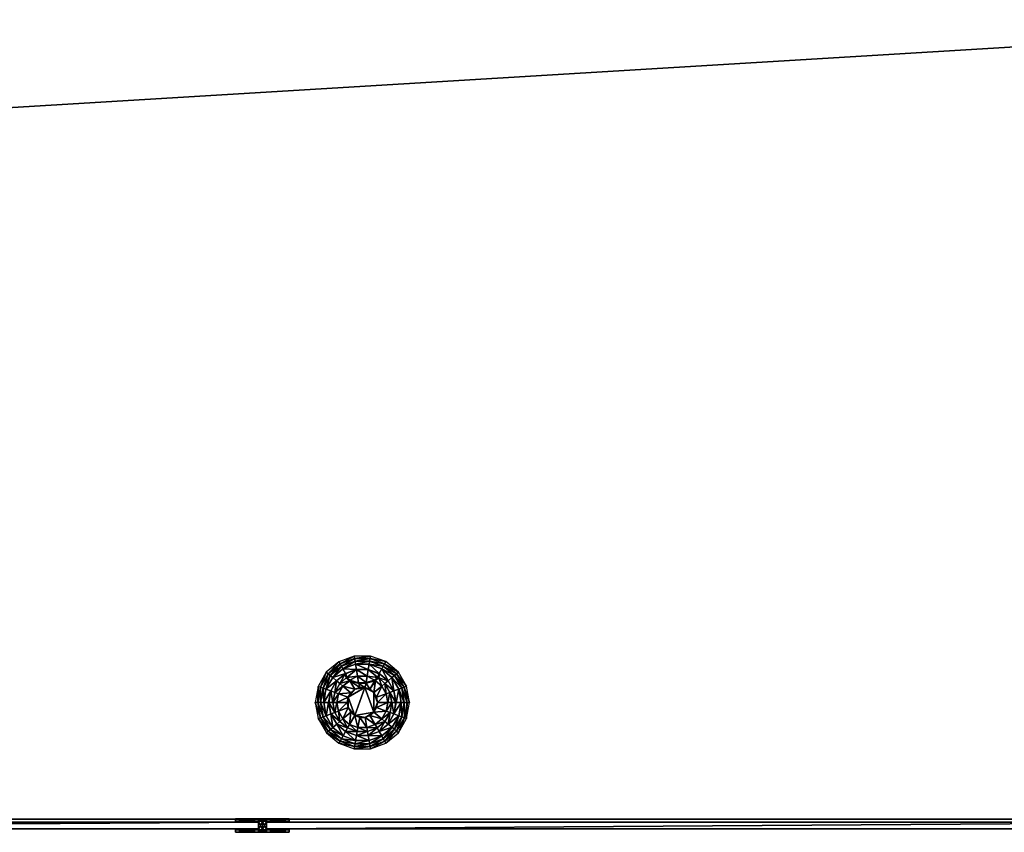
# Model space of a CAD drawing. Units: inches. Extents: x -22 to 380, y 0 to 97.
# Drawn here: x 321 to 350, y 49 to 73 of the extents above; entities that cross this region are included whole.
import ezdxf

# ---------------------------------------------------------------- set-up
doc = ezdxf.new("R2010")
doc.units = ezdxf.units.IN
doc.header["$MEASUREMENT"] = 0
for name, color, linetype in [('AFUFR-3-EDLM', 15, 'Continuous'), ('AFUFR-3-GCPL', 19, 'Continuous'), ('AFUFR-3-PTPT', 4, 'Continuous'), ('AFUFR-3-SCMB', 1, 'Continuous'), ('AFUFR-3-TPLM', 15, 'Continuous'), ('AFUWA-P-T', 1, 'Continuous'), ('AFUWK-P-T', 1, 'Continuous')]:
    doc.layers.add(name, color=color, linetype=linetype)
doc.styles.get("Standard").update_dxf_attribs({"font": 'arial.ttf'})

# ---------------------------------------------------------------- blocks, each defined once
blk = doc.blocks.new('3_TRGWEGSR206624-NN-GY')
at = {"layer": 'AFUWK-P-T', "flags": 1}
for tag, height in [('CAPTG', 2.5), ('CAPPN', 0.001), ('CAPMG', 0.001), ('CAPMC', 0.001), ('CAPQT', 0.001), ('CAPDH', 0.001), ('CAPGC', 0.001)]:
    blk.add_attdef(tag, (0, 0), '', height=height, dxfattribs=at)
at = {"layer": 'AFUFR-3-EDLM'}
mesh = blk.add_polyface(dxfattribs=at)
corners = [(66, -24, 27.75), (66, 0, 27.75), (66, 0, 28.75), (66, -24, 28.75), (0, 0, 27.75), (0, 0, 28.75), (0, -20, 27.75), (0, -20, 28.75)]
mesh.append_faces([[corners[k] for k in face] for face in [(0, 1, 2, 3), (1, 4, 5, 2), (4, 6, 7, 5), (6, 0, 3, 7)]])
at = {"layer": 'AFUFR-3-TPLM'}
mesh = blk.add_polyface(dxfattribs=at)
corners = [(66, -24, 27.75), (0, -20, 27.75), (0, 0, 27.75), (66, 0, 27.75)]
mesh.append_faces([[corners[k] for k in face] for face in [(0, 1, 2, 3)]])
mesh = blk.add_polyface(dxfattribs=at)
corners = [(66, -24, 28.75), (66, 0, 28.75), (0, 0, 28.75), (0, -20, 28.75)]
mesh.append_faces([[corners[k] for k in face] for face in [(0, 1, 2, 3)]])
blk = doc.blocks.new('3_TRGWEGSL246620-NN-GY')
at = {"layer": 'AFUWK-P-T', "flags": 1}
for tag, height in [('CAPTG', 2.5), ('CAPPN', 0.001), ('CAPMG', 0.001), ('CAPMC', 0.001), ('CAPQT', 0.001), ('CAPDH', 0.001), ('CAPGC', 0.001)]:
    blk.add_attdef(tag, (0, 0), '', height=height, dxfattribs=at)
at = {"layer": 'AFUFR-3-EDLM'}
mesh = blk.add_polyface(dxfattribs=at)
corners = [(0, -24, 28.75), (0, 0, 28.75), (0, 0, 27.75), (0, -24, 27.75), (66, 0, 28.75), (66, 0, 27.75), (66, -20, 28.75), (66, -20, 27.75)]
mesh.append_faces([[corners[k] for k in face] for face in [(0, 1, 2, 3), (1, 4, 5, 2), (4, 6, 7, 5), (6, 0, 3, 7)]])
at = {"layer": 'AFUFR-3-GCPL'}
mesh = blk.add_polyface(dxfattribs=at)
corners = [(32.772, -3.105, 28.9), (32.617, -2.838, 28.882), (32.414, -3.009, 28.882), (32.92, -3.051, 28.9), (32.867, -2.747, 28.882), (33.079, -3.051, 28.9), (33.132, -2.747, 28.882), (31.74, -3.042, 28.82), (31.972, -2.638, 28.82), (31.917, -2.592, 28.75), (31.672, -3.018, 28.75), (32.329, -2.339, 28.82), (32.292, -2.276, 28.75), (32.766, -2.179, 28.82), (32.753, -2.108, 28.75), (33.244, -2.107, 28.75), (31.908, -3.103, 28.868), (32.11, -2.754, 28.868), (32.037, -2.693, 28.859), (32.418, -2.494, 28.868), (32.371, -2.412, 28.859), (32.797, -2.355, 28.868), (32.781, -2.262, 28.859), (33.217, -2.262, 28.859), (32.17, -3.199, 28.869), (32.323, -2.933, 28.869), (32.228, -2.852, 28.847), (32.558, -2.735, 28.869), (32.495, -2.627, 28.847), (32.846, -2.63, 28.869), (32.824, -2.507, 28.847), (33.174, -2.507, 28.847), (33.201, -2.355, 28.868), (31.819, -3.071, 28.859), (33.232, -2.178, 28.82)]
mesh.append_faces([[corners[k] for k in face] for face in [(0, 1, 2, 2), (3, 4, 1, 1), (5, 6, 4, 4), (4, 3, 5, 5), (7, 8, 9, 9), (9, 10, 7, 7), (8, 11, 12, 12), (12, 9, 8, 8), (11, 13, 14, 14), (14, 12, 11, 11), (15, 14, 13, 13), (16, 17, 18, 18), (17, 19, 20, 20), (20, 18, 17, 17), (19, 21, 22, 22), (22, 20, 19, 19), (23, 22, 21, 21), (24, 25, 26, 26), (25, 27, 28, 28), (28, 26, 25, 25), (27, 29, 30, 30), (30, 28, 27, 27), (31, 30, 29, 29), (26, 17, 16, 16), (17, 26, 28, 28), (28, 19, 17, 17), (19, 28, 30, 30), (30, 21, 19, 19), (31, 32, 21, 21), (8, 7, 33, 33), (33, 18, 8, 8), (11, 8, 18, 18), (18, 20, 11, 11), (13, 11, 20, 20), (20, 22, 13, 13), (34, 13, 22, 22), (25, 2, 1, 1), (1, 27, 25, 25), (27, 1, 4, 4), (4, 29, 27, 27)]], dxfattribs={"vtx2": -1, "vtx3": -1})
mesh = blk.add_polyface(dxfattribs=at)
corners = [(33.227, -3.105, 28.9), (33.381, -2.837, 28.882), (33.132, -2.747, 28.882), (33.349, -3.206, 28.9), (33.585, -3.008, 28.882), (32.766, -2.179, 28.82), (33.232, -2.178, 28.82), (33.244, -2.107, 28.75), (33.669, -2.337, 28.82), (33.705, -2.275, 28.75), (34.026, -2.637, 28.82), (34.081, -2.59, 28.75), (34.259, -3.04, 28.82), (34.327, -3.015, 28.75), (32.797, -2.355, 28.868), (33.201, -2.355, 28.868), (33.217, -2.262, 28.859), (33.58, -2.493, 28.868), (33.627, -2.411, 28.859), (33.889, -2.752, 28.868), (33.961, -2.691, 28.859), (34.18, -3.069, 28.859), (32.846, -2.63, 28.869), (33.152, -2.63, 28.869), (33.174, -2.507, 28.847), (33.441, -2.735, 28.869), (33.503, -2.626, 28.847), (33.676, -2.932, 28.869), (33.771, -2.851, 28.847), (33.946, -3.154, 28.847), (32.824, -2.507, 28.847), (34.091, -3.101, 28.868), (32.781, -2.262, 28.859), (32.867, -2.747, 28.882)]
mesh.append_faces([[corners[k] for k in face] for face in [(0, 1, 2, 2), (3, 4, 1, 1), (5, 6, 7, 7), (6, 8, 9, 9), (9, 7, 6, 6), (8, 10, 11, 11), (11, 9, 8, 8), (10, 12, 13, 13), (13, 11, 10, 10), (14, 15, 16, 16), (15, 17, 18, 18), (18, 16, 15, 15), (17, 19, 20, 20), (20, 18, 17, 17), (21, 20, 19, 19), (22, 23, 24, 24), (23, 25, 26, 26), (26, 24, 23, 23), (25, 27, 28, 28), (28, 26, 25, 25), (29, 28, 27, 27), (14, 30, 24, 24), (15, 24, 26, 26), (26, 17, 15, 15), (17, 26, 28, 28), (28, 19, 17, 17), (29, 31, 19, 19), (32, 16, 6, 6), (8, 6, 16, 16), (16, 18, 8, 8), (10, 8, 18, 18), (18, 20, 10, 10), (12, 10, 20, 20), (20, 21, 12, 12), (22, 33, 2, 2), (2, 23, 22, 22), (23, 2, 1, 1), (1, 25, 23, 23), (25, 1, 4, 4), (4, 27, 25, 25)]], dxfattribs={"vtx2": -1, "vtx3": -1})
mesh = blk.add_polyface(dxfattribs=at)
corners = [(32.651, -3.207, 28.9), (32.572, -3.344, 28.9), (32.544, -3.5, 28.9), (32.92, -3.051, 28.9), (32.772, -3.105, 28.9), (33.227, -3.105, 28.9), (32.921, -3.949, 28.9), (32.651, -3.794, 28.9), (32.572, -3.656, 28.9), (32.236, -3.501, 28.882), (32.282, -3.762, 28.882), (32.282, -3.239, 28.882), (32.414, -3.009, 28.882), (32.617, -2.838, 28.882), (31.741, -3.96, 28.82), (31.66, -3.501, 28.82), (31.587, -3.501, 28.75), (31.74, -3.042, 28.82), (31.672, -3.018, 28.75), (31.909, -3.899, 28.868), (31.839, -3.501, 28.868), (31.744, -3.501, 28.859), (31.908, -3.103, 28.868), (31.819, -3.071, 28.859), (32.037, -2.693, 28.859), (32.054, -3.846, 28.847), (31.992, -3.501, 28.847), (31.982, -3.501, 28.855), (32.053, -3.156, 28.847), (32.171, -3.803, 28.869), (32.117, -3.501, 28.869), (32.17, -3.199, 28.869), (32.228, -2.852, 28.847), (31.82, -3.931, 28.859), (32.323, -2.933, 28.869)]
mesh.append_faces([[corners[k] for k in face] for face in [(5, 3, 0, 0), (6, 5, 0, 0), (7, 6, 0, 0), (7, 0, 2, 2)]], dxfattribs={"vtx0": -1, "vtx1": -1, "vtx2": -1, "vtx3": -1})
mesh.append_faces([[corners[k] for k in face] for face in [(7, 2, 8, 8)]], dxfattribs={"vtx0": -1, "vtx2": -1})
mesh.append_faces([[corners[k] for k in face] for face in [(25, 26, 27, 27), (28, 27, 26, 26), (20, 27, 28, 28), (28, 22, 20, 20)]], dxfattribs={"vtx2": -1})
mesh.append_faces([[corners[k] for k in face] for face in [(0, 1, 2, 2), (3, 4, 0, 0), (2, 9, 10, 10), (10, 8, 2, 2), (1, 11, 9, 9), (9, 2, 1, 1), (0, 12, 11, 11), (11, 1, 0, 0), (12, 0, 4, 4), (13, 4, 3, 3), (14, 15, 16, 16), (15, 17, 18, 18), (18, 16, 15, 15), (19, 20, 21, 21), (20, 22, 23, 23), (23, 21, 20, 20), (24, 23, 22, 22), (29, 30, 26, 26), (30, 31, 28, 28), (28, 26, 30, 30), (32, 28, 31, 31), (22, 28, 32, 32), (33, 21, 15, 15), (17, 15, 21, 21), (21, 23, 17, 17), (29, 10, 9, 9), (9, 30, 29, 29), (30, 9, 11, 11), (11, 31, 30, 30), (31, 11, 12, 12), (12, 34, 31, 31)]], dxfattribs={"vtx2": -1, "vtx3": -1})
mesh = blk.add_polyface(dxfattribs=at)
corners = [(33.227, -3.105, 28.9), (33.079, -3.051, 28.9), (32.92, -3.051, 28.9), (33.428, -3.344, 28.9), (33.349, -3.206, 28.9), (33.428, -3.656, 28.9), (33.456, -3.5, 28.9), (32.921, -3.949, 28.9), (33.132, -2.747, 28.882), (33.381, -2.837, 28.882), (33.718, -3.238, 28.882), (33.585, -3.008, 28.882), (33.764, -3.499, 28.882), (33.718, -3.761, 28.882), (34.259, -3.04, 28.82), (34.34, -3.499, 28.82), (34.413, -3.499, 28.75), (34.327, -3.015, 28.75), (34.328, -3.982, 28.75), (33.889, -2.752, 28.868), (34.091, -3.101, 28.868), (34.18, -3.069, 28.859), (34.161, -3.499, 28.868), (34.256, -3.499, 28.859), (34.181, -3.929, 28.859), (33.946, -3.154, 28.847), (34.008, -3.499, 28.847), (34.018, -3.499, 28.855), (33.947, -3.844, 28.847), (33.676, -2.932, 28.869), (33.829, -3.197, 28.869), (33.883, -3.499, 28.869), (33.771, -2.851, 28.847), (34.092, -3.897, 28.868), (34.26, -3.958, 28.82), (33.83, -3.801, 28.869)]
mesh.append_faces([[corners[k] for k in face] for face in [(5, 3, 0, 0), (7, 5, 0, 0)]], dxfattribs={"vtx0": -1, "vtx1": -1, "vtx2": -1, "vtx3": -1})
mesh.append_faces([[corners[k] for k in face] for face in [(25, 26, 27, 27), (28, 27, 26, 26), (20, 25, 27, 27), (27, 22, 20, 20), (22, 27, 28, 28), (28, 33, 22, 22)]], dxfattribs={"vtx2": -1})
mesh.append_faces([[corners[k] for k in face] for face in [(0, 1, 2, 2), (3, 4, 0, 0), (5, 6, 3, 3), (8, 1, 0, 0), (9, 0, 4, 4), (3, 10, 11, 11), (11, 4, 3, 3), (6, 12, 10, 10), (10, 3, 6, 6), (5, 13, 12, 12), (12, 6, 5, 5), (14, 15, 16, 16), (16, 17, 14, 14), (18, 16, 15, 15), (19, 20, 21, 21), (20, 22, 23, 23), (23, 21, 20, 20), (24, 23, 22, 22), (29, 30, 25, 25), (30, 31, 26, 26), (26, 25, 30, 30), (28, 26, 31, 31), (19, 32, 25, 25), (15, 14, 21, 21), (21, 23, 15, 15), (34, 15, 23, 23), (29, 11, 10, 10), (10, 30, 29, 29), (30, 10, 12, 12), (12, 31, 30, 30), (31, 12, 13, 13), (13, 35, 31, 31)]], dxfattribs={"vtx2": -1, "vtx3": -1})
mesh = blk.add_polyface(dxfattribs=at)
corners = [(32.572, -3.656, 28.9), (32.282, -3.762, 28.882), (32.415, -3.992, 28.882), (31.587, -3.501, 28.75), (31.673, -3.985, 28.75), (31.741, -3.96, 28.82), (32.768, -4.822, 28.82), (32.331, -4.663, 28.82), (32.295, -4.725, 28.75), (31.974, -4.363, 28.82), (31.919, -4.41, 28.75), (31.744, -3.501, 28.859), (31.82, -3.931, 28.859), (31.909, -3.899, 28.868), (32.799, -4.645, 28.868), (32.42, -4.507, 28.868), (32.373, -4.589, 28.859), (32.111, -4.248, 28.868), (32.039, -4.309, 28.859), (32.497, -4.374, 28.847), (32.49, -4.359, 28.855), (32.229, -4.149, 28.847), (32.51, -4.244, 28.869), (32.324, -4.068, 28.869), (31.992, -3.501, 28.847), (32.054, -3.846, 28.847), (32.171, -3.803, 28.869), (31.982, -3.501, 28.855), (31.839, -3.501, 28.868), (32.532, -4.254, 28.787), (32.523, -4.253, 28.855), (31.66, -3.501, 28.82), (32.783, -4.738, 28.859), (32.514, -4.373, 28.855), (32.608, -4.154, 28.882)]
mesh.append_faces([[corners[k] for k in face] for face in [(19, 20, 21, 21), (22, 23, 21, 21), (21, 20, 22, 22), (13, 25, 27, 27), (27, 28, 13, 13), (30, 22, 20, 20), (20, 19, 30, 30), (22, 34, 2, 2), (2, 23, 22, 22)]], dxfattribs={"vtx2": -1})
mesh.append_faces([[corners[k] for k in face] for face in [(0, 1, 2, 2), (3, 4, 5, 5), (6, 7, 8, 8), (7, 9, 10, 10), (10, 8, 7, 7), (9, 5, 4, 4), (4, 10, 9, 9), (11, 12, 13, 13), (14, 15, 16, 16), (15, 17, 18, 18), (18, 16, 15, 15), (17, 13, 12, 12), (12, 18, 17, 17), (24, 25, 26, 26), (23, 26, 25, 25), (25, 21, 23, 23), (15, 19, 21, 21), (21, 17, 15, 15), (17, 21, 25, 25), (25, 13, 17, 17), (29, 30, 19, 19), (31, 5, 12, 12), (32, 16, 7, 7), (9, 7, 16, 16), (16, 18, 9, 9), (5, 9, 18, 18), (18, 12, 5, 5), (20, 19, 33, 33), (33, 19, 20, 20), (23, 2, 1, 1), (1, 26, 23, 23)]], dxfattribs={"vtx2": -1, "vtx3": -1})
mesh = blk.add_polyface(dxfattribs=at)
corners = [(33.349, -3.793, 28.9), (33.586, -3.991, 28.882), (33.718, -3.761, 28.882), (33.376, -4.15, 28.883), (33.394, -4.153, 28.882), (34.34, -3.499, 28.82), (34.26, -3.958, 28.82), (34.328, -3.982, 28.75), (34.028, -4.362, 28.82), (34.083, -4.408, 28.75), (33.671, -4.661, 28.82), (33.708, -4.724, 28.75), (33.247, -4.892, 28.75), (34.161, -3.499, 28.868), (34.092, -3.897, 28.868), (34.181, -3.929, 28.859), (33.89, -4.246, 28.868), (33.963, -4.307, 28.859), (33.582, -4.506, 28.868), (33.629, -4.588, 28.859), (33.219, -4.738, 28.859), (33.883, -3.499, 28.869), (33.83, -3.801, 28.869), (33.947, -3.844, 28.847), (33.772, -4.148, 28.847), (33.512, -4.358, 28.855), (33.505, -4.373, 28.847), (33.677, -4.067, 28.869), (33.483, -4.239, 28.869), (33.495, -4.368, 28.773), (33.488, -4.372, 28.855), (34.256, -3.499, 28.859), (33.234, -4.821, 28.82), (33.468, -4.253, 28.787), (33.472, -4.248, 28.855)]
mesh.append_faces([[corners[k] for k in face] for face in [(24, 25, 26, 26), (27, 28, 25, 25), (25, 24, 27, 27), (29, 30, 26, 26), (33, 29, 26, 26), (34, 26, 25, 25), (25, 28, 34, 34)]], dxfattribs={"vtx2": -1})
mesh.append_faces([[corners[k] for k in face] for face in [(0, 1, 2, 2), (3, 4, 1, 1), (5, 6, 7, 7), (6, 8, 9, 9), (9, 7, 6, 6), (8, 10, 11, 11), (11, 9, 8, 8), (12, 11, 10, 10), (13, 14, 15, 15), (14, 16, 17, 17), (17, 15, 14, 14), (16, 18, 19, 19), (19, 17, 16, 16), (20, 19, 18, 18), (21, 22, 23, 23), (22, 27, 24, 24), (24, 23, 22, 22), (14, 23, 24, 24), (24, 16, 14, 14), (16, 24, 26, 26), (26, 18, 16, 16), (31, 15, 6, 6), (8, 6, 15, 15), (15, 17, 8, 8), (10, 8, 17, 17), (17, 19, 10, 10), (32, 10, 19, 19), (30, 26, 25, 25), (25, 26, 30, 30), (22, 2, 1, 1), (1, 27, 22, 22), (27, 1, 4, 4), (4, 28, 27, 27)]], dxfattribs={"vtx2": -1, "vtx3": -1})
mesh = blk.add_polyface(dxfattribs=at)
corners = [(32.651, -3.794, 28.9), (32.773, -3.895, 28.9), (32.921, -3.949, 28.9), (32.887, -4.075, 28.884), (33.11, -4.069, 28.884), (32.626, -4.151, 28.883), (32.415, -3.992, 28.882), (32.608, -4.154, 28.882), (32.572, -3.656, 28.9), (33.234, -4.821, 28.82), (32.768, -4.822, 28.82), (32.756, -4.893, 28.75), (32.295, -4.725, 28.75), (32.887, -4.097, 28.801), (32.884, -4.09, 28.868), (32.62, -4.164, 28.868), (32.631, -4.168, 28.801), (33.117, -4.091, 28.801), (33.114, -4.084, 28.868), (32.532, -4.254, 28.787), (32.509, -4.364, 28.773), (32.827, -4.486, 28.773), (32.857, -4.291, 28.787), (33.203, -4.645, 28.868), (32.799, -4.645, 28.868), (32.783, -4.738, 28.859), (32.373, -4.589, 28.859), (32.826, -4.493, 28.847), (32.514, -4.373, 28.855), (32.497, -4.374, 28.847), (33.176, -4.493, 28.847), (32.42, -4.507, 28.868), (33.175, -4.485, 28.773), (33.219, -4.738, 28.859), (32.331, -4.663, 28.82), (32.523, -4.253, 28.855), (32.51, -4.244, 28.869)]
mesh.append_faces([[corners[k] for k in face] for face in [(1, 7, 5, 5), (21, 22, 19, 19), (27, 28, 29, 29)]], dxfattribs={"vtx0": -1, "vtx2": -1})
mesh.append_faces([[corners[k] for k in face] for face in [(29, 28, 27, 27)]], dxfattribs={"vtx1": -1, "vtx2": -1})
mesh.append_faces([[corners[k] for k in face] for face in [(1, 0, 7, 7)]], dxfattribs={"vtx1": -1, "vtx2": -1, "vtx3": -1})
mesh.append_faces([[corners[k] for k in face] for face in [(1, 5, 3, 3), (3, 2, 1, 1), (19, 20, 21, 21), (20, 29, 27, 27), (21, 20, 27, 27), (15, 5, 7, 7), (3, 5, 15, 15), (15, 14, 3, 3), (22, 13, 16, 16), (16, 19, 22, 22), (16, 15, 35, 35), (35, 19, 16, 16), (15, 7, 36, 36), (36, 35, 15, 15)]], dxfattribs={"vtx2": -1})
mesh.append_faces([[corners[k] for k in face] for face in [(0, 1, 2, 2), (2, 3, 4, 4), (0, 6, 7, 7), (6, 0, 8, 8), (9, 10, 11, 11), (12, 11, 10, 10), (13, 14, 15, 15), (15, 16, 13, 13), (17, 18, 14, 14), (14, 13, 17, 17), (23, 24, 25, 25), (26, 25, 24, 24), (23, 30, 27, 27), (24, 27, 29, 29), (29, 31, 24, 24), (21, 27, 30, 30), (30, 32, 21, 21), (29, 20, 19, 19), (33, 25, 10, 10), (34, 10, 25, 25), (4, 3, 14, 14)]], dxfattribs={"vtx2": -1, "vtx3": -1})
mesh = blk.add_polyface(dxfattribs=at)
corners = [(33.228, -3.895, 28.9), (33.349, -3.793, 28.9), (33.428, -3.656, 28.9), (32.921, -3.949, 28.9), (33.08, -3.949, 28.9), (33.718, -3.761, 28.882), (33.376, -4.15, 28.883), (33.586, -3.991, 28.882), (33.11, -4.069, 28.884), (33.671, -4.661, 28.82), (33.234, -4.821, 28.82), (33.247, -4.892, 28.75), (32.756, -4.893, 28.75), (33.38, -4.172, 28.801), (33.382, -4.164, 28.868), (33.114, -4.084, 28.868), (33.117, -4.091, 28.801), (33.468, -4.253, 28.787), (33.146, -4.288, 28.787), (33.175, -4.485, 28.773), (33.495, -4.368, 28.773), (32.857, -4.291, 28.787), (32.827, -4.486, 28.773), (33.582, -4.506, 28.868), (33.203, -4.645, 28.868), (33.219, -4.738, 28.859), (32.783, -4.738, 28.859), (33.505, -4.373, 28.847), (33.488, -4.372, 28.855), (33.176, -4.493, 28.847), (32.826, -4.493, 28.847), (32.799, -4.645, 28.868), (33.472, -4.248, 28.855), (33.629, -4.588, 28.859), (32.768, -4.822, 28.82), (33.394, -4.153, 28.882), (32.884, -4.09, 28.868), (33.483, -4.239, 28.869), (32.887, -4.097, 28.801)]
mesh.append_faces([[corners[k] for k in face] for face in [(3, 0, 2, 2), (19, 18, 21, 21)]], dxfattribs={"vtx0": -1, "vtx1": -1, "vtx2": -1, "vtx3": -1})
mesh.append_faces([[corners[k] for k in face] for face in [(21, 22, 19, 19)]], dxfattribs={"vtx0": -1, "vtx2": -1, "vtx3": -1})
mesh.append_faces([[corners[k] for k in face] for face in [(1, 0, 7, 7), (17, 18, 19, 19)]], dxfattribs={"vtx1": -1, "vtx2": -1})
mesh.append_faces([[corners[k] for k in face] for face in [(0, 6, 7, 7), (38, 21, 18, 18)]], dxfattribs={"vtx1": -1, "vtx2": -1, "vtx3": -1})
mesh.append_faces([[corners[k] for k in face] for face in [(4, 8, 6, 6), (6, 0, 4, 4), (13, 14, 15, 15), (15, 16, 13, 13), (19, 20, 17, 17), (27, 28, 29, 29), (19, 29, 28, 28), (20, 19, 28, 28), (13, 17, 32, 32), (32, 14, 13, 13), (35, 6, 14, 14), (6, 8, 15, 15), (15, 14, 6, 6), (37, 35, 14, 14), (14, 32, 37, 37), (13, 16, 18, 18), (18, 17, 13, 13), (27, 32, 17, 17)]], dxfattribs={"vtx2": -1})
mesh.append_faces([[corners[k] for k in face] for face in [(0, 1, 2, 2), (3, 4, 0, 0), (5, 2, 1, 1), (8, 4, 3, 3), (9, 10, 11, 11), (12, 11, 10, 10), (23, 24, 25, 25), (26, 25, 24, 24), (23, 27, 29, 29), (29, 24, 23, 23), (30, 31, 24, 24), (33, 25, 10, 10), (34, 10, 25, 25), (36, 15, 8, 8), (18, 16, 38, 38)]], dxfattribs={"vtx2": -1, "vtx3": -1})
at = {"layer": 'AFUFR-3-TPLM'}
mesh = blk.add_polyface(dxfattribs=at)
corners = [(0, 0, 27.75), (66, 0, 27.75), (66, -20, 27.75), (0, -24, 27.75)]
mesh.append_faces([[corners[k] for k in face] for face in [(0, 1, 2, 3)]])
mesh = blk.add_polyface(dxfattribs=at)
corners = [(66, -20, 28.75), (66, 0, 28.75), (0, 0, 28.75), (0, -24, 28.75)]
mesh.append_faces([[corners[k] for k in face] for face in [(0, 1, 2, 3)]])
blk = doc.blocks.new('3_TRGTMS6013')
at = {"layer": 'AFUWA-P-T', "flags": 1}
for tag, height in [('CAPTG', 2.5), ('CAPPN', 0.001), ('CAPMG', 0.001), ('CAPMC', 0.001), ('CAPQT', 0.001), ('CAPDH', 0.001), ('CAPGC', 0.001)]:
    blk.add_attdef(tag, (0, 0), '', height=height, dxfattribs=at)
at = {"layer": 'AFUFR-3-PTPT'}
mesh = blk.add_polyface(dxfattribs=at)
corners = [(29.879, -0.404, 28.75), (30, -0.404, 28.75), (30, -0.404, 36.75), (29.879, -0.404, 36.75), (30, 0, 28.75), (29.879, 0, 28.75), (29.879, 0, 36.75), (30, 0, 36.75), (29.879, -0.072, 28.75), (30, -0.072, 28.75), (30, -0.331, 28.75), (29.879, -0.331, 28.75), (30, -0.072, 36.75), (29.879, -0.072, 36.75), (29.879, -0.331, 36.75), (30, -0.331, 36.75), (29.195, -0.404, 28.75), (29.195, -0.404, 36.75), (29.195, -0.331, 36.75), (29.195, -0.331, 28.75), (29.195, 0, 36.75), (29.195, 0, 28.75), (29.195, -0.072, 28.75), (29.195, -0.072, 36.75), (30.121, -0.072, 28.75), (30.121, -0.331, 28.75), (30.121, -0.072, 36.75), (30.121, -0.331, 36.75), (30.121, -0.404, 28.75), (30.121, -0.404, 36.75), (30.121, 0, 28.75), (30.121, 0, 36.75), (30.805, -0.404, 28.75), (30.805, -0.404, 36.75), (30.805, -0.331, 36.75), (30.805, -0.331, 28.75), (30.805, 0, 36.75), (30.805, 0, 28.75), (30.805, -0.072, 28.75), (30.805, -0.072, 36.75)]
mesh.append_faces([[corners[k] for k in face] for face in [(9, 8, 5, 5), (15, 14, 3, 3), (9, 24, 30, 30), (15, 27, 29, 29)]], dxfattribs={"vtx0": -1, "vtx1": -1, "vtx2": -1, "vtx3": -1})
mesh.append_faces([[corners[k] for k in face] for face in [(8, 9, 10, 10), (10, 11, 8, 8), (12, 13, 14, 14), (14, 15, 12, 12), (9, 12, 15, 15), (15, 10, 9, 9), (11, 10, 1, 1), (13, 12, 7, 7), (12, 9, 4, 4), (10, 15, 2, 2), (11, 0, 16, 16), (0, 3, 17, 17), (3, 14, 18, 18), (13, 6, 20, 20), (6, 5, 21, 21), (5, 8, 22, 22), (24, 9, 10, 10), (10, 25, 24, 24), (12, 26, 27, 27), (27, 15, 12, 12), (25, 10, 1, 1), (26, 12, 7, 7), (25, 28, 32, 32), (28, 29, 33, 33), (29, 27, 34, 34), (26, 31, 36, 36), (31, 30, 37, 37), (30, 24, 38, 38)]], dxfattribs={"vtx0": -1, "vtx2": -1, "vtx3": -1})
mesh.append_faces([[corners[k] for k in face] for face in [(2, 3, 0, 0), (4, 5, 6, 6), (1, 0, 11, 11), (7, 6, 13, 13), (2, 29, 28, 28), (4, 30, 31, 31), (1, 28, 25, 25), (7, 31, 26, 26)]], dxfattribs={"vtx1": -1, "vtx2": -1, "vtx3": -1})
mesh.append_faces([[corners[k] for k in face] for face in [(0, 1, 2, 2), (6, 7, 4, 4), (11, 14, 13, 13), (13, 8, 11, 11), (5, 4, 9, 9), (3, 2, 15, 15), (4, 7, 12, 12), (2, 1, 10, 10), (16, 17, 18, 18), (18, 19, 16, 16), (16, 19, 11, 11), (17, 16, 0, 0), (18, 17, 3, 3), (14, 11, 19, 19), (19, 18, 14, 14), (20, 21, 22, 22), (22, 23, 20, 20), (20, 23, 13, 13), (21, 20, 6, 6), (22, 21, 5, 5), (8, 13, 23, 23), (23, 22, 8, 8), (28, 1, 2, 2), (31, 7, 4, 4), (25, 27, 26, 26), (26, 24, 25, 25), (30, 4, 9, 9), (29, 2, 15, 15), (32, 33, 34, 34), (34, 35, 32, 32), (32, 35, 25, 25), (33, 32, 28, 28), (34, 33, 29, 29), (27, 25, 35, 35), (35, 34, 27, 27), (36, 37, 38, 38), (38, 39, 36, 36), (36, 39, 26, 26), (37, 36, 31, 31), (38, 37, 30, 30), (24, 26, 39, 39), (39, 38, 24, 24)]], dxfattribs={"vtx2": -1, "vtx3": -1})
at = {"layer": 'AFUFR-3-SCMB'}
mesh = blk.add_polyface(dxfattribs=at)
corners = [(0.122, -0.302, 28.75), (0.122, -0.102, 28.75), (29.878, -0.102, 28.75), (29.878, -0.302, 28.75), (0.122, -0.302, 41.75), (29.878, -0.302, 41.75), (29.878, -0.102, 41.75), (0.122, -0.102, 41.75)]
mesh.append_faces([[corners[k] for k in face] for face in [(0, 1, 2, 2), (2, 3, 0, 0), (4, 5, 6, 6), (6, 7, 4, 4), (0, 3, 5, 5), (5, 4, 0, 0), (3, 2, 6, 6), (6, 5, 3, 3), (2, 1, 7, 7), (7, 6, 2, 2), (1, 0, 4, 4), (4, 7, 1, 1)]], dxfattribs={"vtx2": -1, "vtx3": -1})
mesh = blk.add_polyface(dxfattribs=at)
corners = [(30.122, -0.302, 28.75), (30.122, -0.102, 28.75), (59.878, -0.102, 28.75), (59.878, -0.302, 28.75), (30.122, -0.302, 41.75), (59.878, -0.302, 41.75), (59.878, -0.102, 41.75), (30.122, -0.102, 41.75)]
mesh.append_faces([[corners[k] for k in face] for face in [(0, 1, 2, 2), (2, 3, 0, 0), (4, 5, 6, 6), (6, 7, 4, 4), (0, 3, 5, 5), (5, 4, 0, 0), (3, 2, 6, 6), (6, 5, 3, 3), (2, 1, 7, 7), (7, 6, 2, 2), (1, 0, 4, 4), (4, 7, 1, 1)]], dxfattribs={"vtx2": -1, "vtx3": -1})

msp = doc.modelspace()

# ---------------------------------------------------------------- block references
at = {"rotation": 180.0003085746865}
msp.add_blockref('3_TRGWEGSL246620-NN-GY', (364.118, 49.359), dxfattribs=at)
for name, p in [('3_TRGWEGSR206624-NN-GY', (298.118, 49.359)), ('3_TRGTMS6013', (298.12, 49.364))]:
    msp.add_blockref(name, p)

doc.saveas('drawing.dxf')
